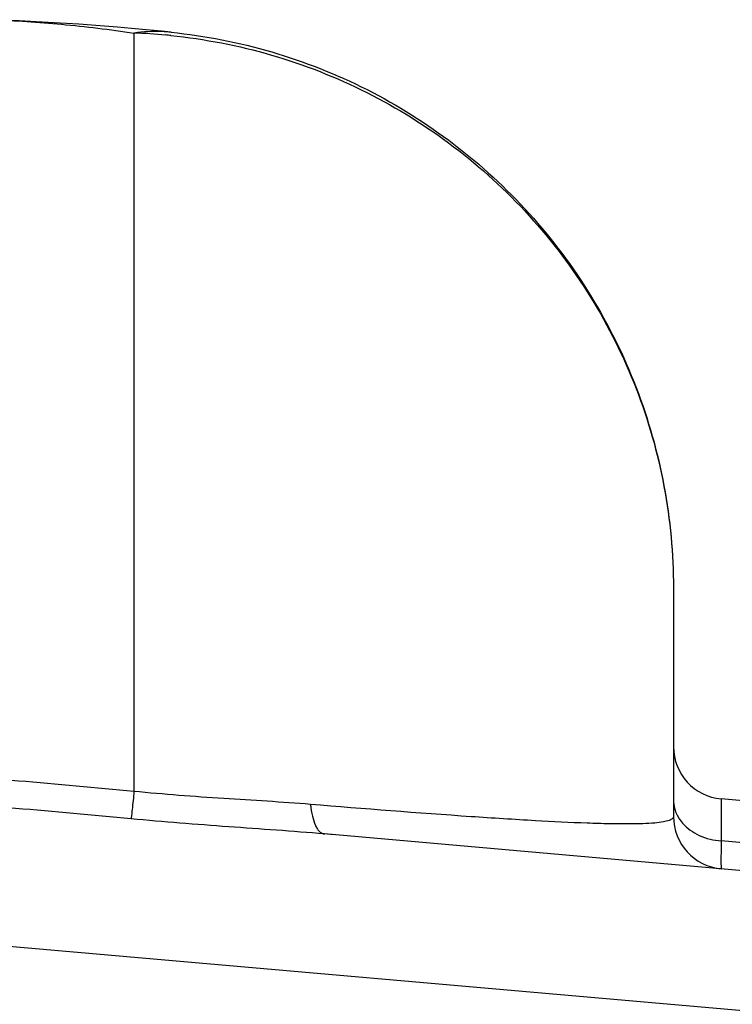
# Model space of a CAD drawing. Units: millimetres. Extents: x -1752 to 3148, y -728 to 1458.
# Drawn here: x 2244 to 2346, y -356 to -215 of the extents above; entities that cross this region are included whole.
import ezdxf

# ---------------------------------------------------------------- set-up
doc = ezdxf.new("R2010")
doc.units = ezdxf.units.MM
doc.header["$LTSCALE"] = 19.36
doc.layers.get('0').update_dxf_attribs({"linetype": 'CONTINUOUS'})
doc.layers.add('3_ALL_AXES', color=7, linetype='CONTINUOUS')

msp = doc.modelspace()

# ---------------------------------------------------------------- linework, layer by layer
at = {"color": 7, "linetype": 'CONTINUOUS'}
for p, q in [((2347.49, -326.63), (2344.34, -326.35)), ((2347.49, -336.63), (2287.53, -331.38))]:
    msp.add_line(p, q, dxfattribs=at)
at = {"color": 9, "linetype": 'CONTINUOUS'}
for p, q in [((2347.49, -332.63), (2344.34, -332.37)), ((2225.49, -345.98), (2347.49, -356.66))]:
    msp.add_line(p, q, dxfattribs=at)
at = {"layer": '3_ALL_AXES', "color": 7, "linetype": 'CONTINUOUS'}
for p, q in [((2262.03, -216.29), (2259.92, -216.1)), ((2337.49, -296.22), (2337.49, -328.88)), ((2288.87, -331.5), (2287.53, -331.38))]:
    msp.add_line(p, q, dxfattribs=at)
at = {"layer": '3_ALL_AXES', "color": 9, "linetype": 'CONTINUOUS'}
for p, q in [((2260.28, -216.75), (2260.28, -325.29)), ((2337.49, -296.17), (2337.49, -296.22)), ((2344.34, -326.35), (2344.34, -332.37))]:
    msp.add_line(p, q, dxfattribs=at)
at = {"layer": '3_ALL_AXES', "color": 7, "linetype": 'CONTINUOUS'}
for points in [[(2259.92, -216.1), (2257.93, -215.92), (2256.04, -215.77), (2254.2, -215.63), (2252.38, -215.5), (2250.61, -215.38), (2248.87, -215.27), (2247.15, -215.17), (2245.49, -215.08), (2243.86, -215), (2242.26, -214.93), (2240.69, -214.86), (2240, -214.84)], [(2265.61, -216.64), (2264.22, -216.5), (2262.03, -216.29)]]:
    msp.add_lwpolyline(points, dxfattribs=at)
at = {"layer": '3_ALL_AXES', "color": 9, "linetype": 'CONTINUOUS'}
for centre, radius, start, end in [((2257.49, -297.08), 80.38, 84.7697, 88.0099), ((2257.47, -297.29), 80.6, 84.2451, 84.771)]:
    msp.add_arc(centre, radius, start, end, dxfattribs=at)
at = {"layer": '3_ALL_AXES', "color": 7, "linetype": 'CONTINUOUS'}
for centre in [(2344.99, -318.88), (2344.99, -328.88)]:
    msp.add_arc(centre, 7.5, 180, 265, dxfattribs=at)
at = {"layer": '3_ALL_AXES', "color": 9, "linetype": 'CONTINUOUS'}
for points, knots in [([(2240, -214.84), (2243.3, -214.95), (2250.09, -215.43), (2256.83, -216.24), (2260.28, -216.75)], [0, 0, 0, 0, 0.4866, 1, 1, 1, 1]), ([(2265.61, -216.64), (2265.17, -216.59), (2263.39, -216.47), (2261.61, -216.56), (2260.28, -216.75)], [0, 0, 0, 0, 0.248613, 1, 1, 1, 1]), ([(2265.56, -217.1), (2270.42, -217.59), (2280.08, -219.47), (2293.8, -224.86), (2306.3, -232.65), (2317.15, -242.58), (2326.01, -254.31), (2332.56, -267.45), (2336.58, -281.56), (2337.49, -291.31), (2337.49, -296.17)], [0, 0, 0, 0, 0.125396, 0.250682, 0.375867, 0.50092, 0.625839, 0.750637, 0.87534, 1, 1, 1, 1]), ([(2260.28, -325.29), (2260.2, -326.16), (2260.08, -327.31), (2259.94, -328.62), (2259.89, -329.06), (2259.87, -329.22)], [0, 0, 0, 0, 0.663745, 0.879142, 1, 1, 1, 1]), ([(2285.56, -327.15), (2281.42, -326.81), (2272.98, -326.34), (2264.56, -325.71), (2260.28, -325.29)], [0, 0, 0, 0, 0.491336, 1, 1, 1, 1]), ([(2285.56, -327.15), (2285.61, -327.72), (2285.76, -328.75), (2286.12, -329.93), (2286.51, -330.66), (2286.82, -331.04), (2287.16, -331.29), (2287.41, -331.37), (2287.53, -331.38)], [0, 0, 0, 0, 0.347376, 0.63106, 0.745991, 0.843435, 0.926173, 1, 1, 1, 1]), ([(2325.14, -329.84), (2322.67, -329.75), (2317.14, -329.47), (2303.94, -328.63), (2293.21, -327.78), (2285.56, -327.15)], [0, 0, 0, 0, 0.186577, 0.418914, 1, 1, 1, 1]), ([(2337.64, -327.69), (2337.66, -327.79), (2337.77, -328.17), (2337.93, -328.53), (2338.07, -328.8)], [0, 0, 0, 0, 0.24732, 1, 1, 1, 1]), ([(2287.53, -331.38), (2282.97, -330.98), (2273.74, -330.37), (2264.52, -329.65), (2259.87, -329.22)], [0, 0, 0, 0, 0.495174, 1, 1, 1, 1]), ([(2337.49, -328.88), (2337.49, -328.93), (2337.46, -329.05), (2337.34, -329.2), (2337.14, -329.34), (2336.71, -329.52), (2335.92, -329.69), (2334.66, -329.84), (2332.96, -329.93), (2330.79, -329.96), (2328.13, -329.93), (2326.2, -329.88), (2325.14, -329.84)], [0, 0, 0, 0, 0.01264, 0.027127, 0.045654, 0.069678, 0.137729, 0.236594, 0.369838, 0.540212, 0.749798, 1, 1, 1, 1]), ([(2338.07, -328.8), (2338.12, -328.88), (2338.32, -329.24), (2338.57, -329.58), (2338.77, -329.81)], [0, 0, 0, 0, 0.245958, 1, 1, 1, 1]), ([(2338.77, -329.81), (2339.43, -330.56), (2341.19, -331.8), (2343.26, -332.29), (2344.34, -332.37)], [0, 0, 0, 0, 0.479158, 1, 1, 1, 1]), ([(2344.34, -332.37), (2344.33, -332.67), (2344.32, -333.24), (2344.3, -334.03), (2344.29, -334.71), (2344.29, -335.28), (2344.29, -335.68), (2344.3, -335.93), (2344.3, -336.08), (2344.31, -336.19), (2344.31, -336.28), (2344.32, -336.32), (2344.33, -336.35), (2344.34, -336.35)], [0, 0, 0, 0, 0.226778, 0.42675, 0.598496, 0.740796, 0.852649, 0.896911, 0.933294, 0.961749, 0.982253, 0.994852, 1, 1, 1, 1])]:
    msp.add_open_spline(points, degree=3, knots=knots, dxfattribs=at)
at = {"layer": '3_ALL_AXES', "color": 7, "linetype": 'CONTINUOUS'}
msp.add_open_spline([(2265.61, -216.64), (2270.47, -217.13), (2280.13, -219.02), (2293.83, -224.45), (2306.33, -232.29), (2317.17, -242.28), (2326.02, -254.08), (2332.56, -267.3), (2336.58, -281.48), (2337.49, -291.28), (2337.49, -296.17)], degree=3, knots=[0, 0, 0, 0, 0.124995, 0.249985, 0.374983, 0.49998, 0.624978, 0.749981, 0.874973, 1, 1, 1, 1], dxfattribs=at)
at = {"layer": '3_ALL_AXES', "color": 9, "linetype": 'CONTINUOUS'}
for points in [[(2260.28, -325.29), (2249.26, -324.29), (2238.24, -323.3), (2227.21, -322.32)], [(2259.87, -329.22), (2248.85, -328.21), (2237.82, -327.21), (2226.8, -326.21)], [(2337.49, -326.54), (2337.49, -326.93), (2337.54, -327.32), (2337.64, -327.69)]]:
    msp.add_open_spline(points, degree=3, dxfattribs=at)

doc.saveas('drawing.dxf')
